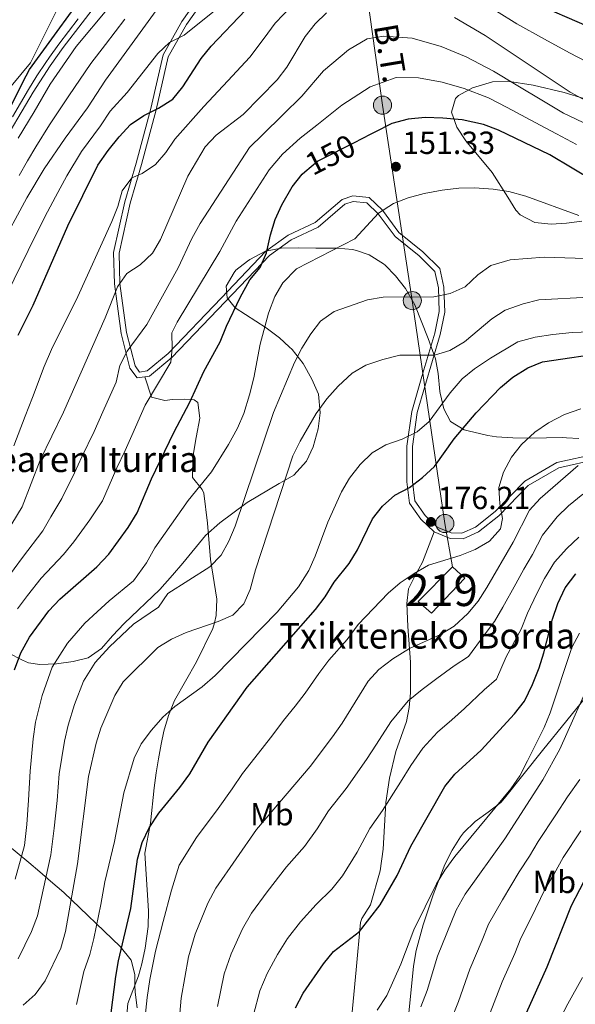
# Model space of a CAD drawing. Units: metres. Extents: x 619992 to 626839, y 4789643 to 4794394.
# Drawn here: x 621487 to 621661, y 4791006 to 4791315 of the extents above; entities that cross this region are included whole.
import ezdxf
from ezdxf.enums import TextEntityAlignment as Align

# ---------------------------------------------------------------- set-up
doc = ezdxf.new("R2010")
doc.units = ezdxf.units.M
doc.header["$MEASUREMENT"] = 0
for name, pattern in [('DGN Style 3', [119.75222, 85.5373, -34.21492]), ('DGN Style 5', [59.87611, 25.66119, -34.21492]), ('DGN Style 7', [171.0746, 76.98357, -34.21492, 25.66119, -34.21492])]:
    doc.linetypes.add(name, pattern=pattern)
for name, color, linetype, lineweight in [('Nivel 1', 7, 'Continuous', 0), ('Nivel 15', 7, 'Continuous', 0), ('Nivel 21', 7, 'Continuous', 0), ('Nivel 22', 7, 'Continuous', 0), ('Nivel 32', 7, 'Continuous', 0), ('Nivel 35', 7, 'Continuous', 0), ('Nivel 37', 7, 'Continuous', 0), ('Nivel 4', 7, 'Continuous', 0), ('Nivel 41', 7, 'Continuous', 0), ('Nivel 43', 7, 'Continuous', 0), ('Nivel 44', 7, 'Continuous', 0), ('Nivel 48', 7, 'Continuous', 0), ('Nivel 5', 7, 'Continuous', 0), ('Nivel 52', 7, 'Continuous', 0), ('Nivel 57', 7, 'Continuous', 0), ('Nivel 7', 7, 'Continuous', 0)]:
    doc.layers.add(name, color=color, linetype=linetype, lineweight=lineweight)
doc.styles.add('Style-Arial', font='txt')
doc.styles.add('Style-Arial Narrow', font='txt')
doc.styles.add('Style-Helvetica-Narrow-Oblique', font='txt')
doc.styles.add('Style-Times New Roman', font='txt')

# ---------------------------------------------------------------- blocks, each defined once
blk = doc.blocks.new('5PATER_265')
at = {"layer": 'Nivel 7', "linetype": 'Continuous', "lineweight": 0}
h = blk.add_hatch(color=7, dxfattribs=at)
edge = h.paths.add_edge_path()
edge.add_arc((0, 0), 15.6, 315, 675)
blk = doc.blocks.new('5PELE_1')
at = {"layer": 'Nivel 32', "linetype": 'Continuous', "lineweight": 0}
h = blk.add_hatch(color=9, dxfattribs=at)
edge = h.paths.add_edge_path()
edge.add_arc((0, 0), 28.5, 0, 360)
at = {"layer": 'Nivel 32', "color": 252, "linetype": 'Continuous', "lineweight": 0}
blk.add_circle((0, 0, 0), 28.5, dxfattribs=at)

msp = doc.modelspace()

# ---------------------------------------------------------------- linework, layer by layer
at = {"layer": 'Nivel 1', "color": 7, "linetype": 'Continuous', "lineweight": 0}
msp.add_polyline3d([(621501.48, 4791323.61, 99.61), (621490.4, 4791301.32, 99.94), (621466, 4791272, 99.43), (621443.27, 4791253.67, 99.39), (621427.59, 4791238.29, 99.16), (621417.02, 4791216.14, 99.29), (621412.05, 4791193.22, 99.69), (621411.36, 4791172.43, 99.9), (621410.12, 4791147.67, 99.49), (621402.55, 4791127.49, 97.27), (621391.25, 4791109.41, 96.95), (621375.88, 4791091.49, 97.47), (621362.96, 4791077.83, 98.04), (621351.17, 4791065.21, 98.71), (621342.66, 4791052.92, 98.78), (621333.36, 4791036.54, 100.22), (621330.44, 4791030.27, 100.11), (621320.49, 4791008.98, 103.04), (621305.89, 4790973.36, 104.65), (621290.32, 4790929.56, 105.85), (621281.23, 4790903.37, 107.76), (621271.4, 4790876.13, 109.13), (621262.17, 4790850.82, 108.07), (621260.27, 4790848.06, 107.16)], dxfattribs=at)
at = {"layer": 'Nivel 15', "color": 51, "linetype": 'Continuous', "lineweight": 13}
msp.add_polyline3d([(621626.65, 4791139.63, 186.38), (621616.23, 4791128.69, 186.38), (621612.01, 4791132.33, 186.07), (621622.76, 4791143.19, 185.44), (621626.65, 4791139.63, 186.38)], dxfattribs=at)
at = {"layer": 'Nivel 21', "color": 7, "linetype": 'Continuous', "lineweight": 0}
for points in [[(621619.09, 4791381.97, 100.81), (621568.82, 4791345.22, 113.3), (621555.43, 4791336.35, 113.92), (621546.53, 4791326.62, 115.8), (621537.81, 4791314.23, 118.92), (621531.98, 4791303.85, 120.17), (621528.12, 4791287.01, 123.29), (621523.55, 4791269.87, 127.04), (621519.95, 4791257.73, 130.16), (621516.42, 4791241.81, 132.34), (621516.73, 4791231.99, 134.84), (621518.82, 4791216.42, 137.96), (621521.57, 4791205.54, 141.71), (621523.79, 4791202.45, 141.71), (621526.28, 4791202.82, 142.9)], [(621505.3, 4791315.09, 101.53), (621502.26, 4791311.15, 101.05), (621499.26, 4791307.17, 100.64), (621496.33, 4791303.12, 100.34), (621495.12, 4791301.37, 100.26), (621492.36, 4791297.19, 100.12), (621489.73, 4791292.94, 100.02), (621487.18, 4791288.64, 99.94), (621484.66, 4791284.32, 99.87)], [(621526.28, 4791202.82, 142.9), (621527.69, 4791203.03, 143.58), (621534.7, 4791208.89, 144.83), (621551.45, 4791226.32, 149.2), (621565.31, 4791240.91, 151.07), (621572.11, 4791245.75, 151.07), (621580.64, 4791249.75, 152.01), (621589, 4791256.93, 152.01), (621591.67, 4791257.83, 152.01), (621595.86, 4791257.38, 152.32), (621599.5, 4791253.97, 154.19), (621604.75, 4791246.85, 157), (621612.36, 4791240.74, 158.25), (621617.22, 4791235.88, 158.56), (621618.4, 4791230.76, 160.12), (621618.63, 4791223.29, 161.37), (621617.24, 4791216.55, 162.62), (621613.21, 4791202.88, 165.74), (621610.03, 4791191.97, 168.55), (621608.49, 4791181.04, 171.05), (621608.48, 4791169.89, 173.86), (621609.33, 4791163.23, 174.8), (621612.86, 4791158.18, 176.05), (621617.01, 4791154.15, 177.29)], [(621668.19, 4791176.96, 185.1), (621656.2, 4791174.31, 184.48), (621646.52, 4791168.68, 182.91), (621637.32, 4791159.26, 180.1), (621630.93, 4791154.21, 178.86), (621626.1, 4791152.01, 177.92), (621622.01, 4791152.15, 177.61), (621617.01, 4791154.15, 177.29)]]:
    msp.add_polyline3d(points, dxfattribs=at)
at = {"layer": 'Nivel 21', "color": 7, "linetype": 'DGN Style 3', "lineweight": 0}
for points in [[(621515.78, 4791325.93, 102.75), (621500.64, 4791306.15, 100.64), (621496.54, 4791300.4, 100.26), (621491.2, 4791292.05, 100.02), (621479.51, 4791272.38, 99.63)], [(621667.94, 4791178.66, 185.1), (621655.56, 4791175.94, 184.48), (621645.45, 4791170.05, 182.91), (621636.17, 4791160.54, 180.1), (621630.03, 4791155.69, 178.86), (621625.75, 4791153.74, 177.92), (621622.37, 4791153.86, 177.61), (621617.97, 4791155.62, 177.29), (621614.18, 4791159.3, 176.05), (621610.98, 4791163.87, 174.8), (621610.2, 4791169.99, 173.86), (621610.21, 4791180.91, 171.05), (621611.72, 4791191.6, 168.55), (621618.9, 4791216.13, 162.62), (621620.36, 4791223.13, 161.37), (621620.11, 4791230.98, 160.12), (621618.79, 4791236.75, 158.56), (621613.51, 4791242.02, 158.25), (621606, 4791248.05, 157), (621600.79, 4791255.11, 154.19), (621596.61, 4791259.03, 152.32), (621591.48, 4791259.58, 152.01), (621588.13, 4791258.46, 152.01), (621579.7, 4791251.21, 152.01), (621571.24, 4791247.24, 151.07), (621564.18, 4791242.21, 151.07), (621550.21, 4791227.51, 149.2), (621533.53, 4791210.15, 144.83), (621526.96, 4791204.66, 143.58), (621524.58, 4791204.31, 141.71), (621523.16, 4791206.28, 141.71), (621520.51, 4791216.74, 137.96), (621518.44, 4791232.13, 134.84), (621518.14, 4791241.65, 132.34), (621521.62, 4791257.3, 130.16), (621525.21, 4791269.41, 127.04), (621529.8, 4791286.6, 123.29), (621533.6, 4791303.23, 120.17), (621539.27, 4791313.31, 118.92), (621547.87, 4791325.54, 115.8)], [(621526.28, 4791202.82, 142.9), (621528.35, 4791196.41, 144.78), (621532.47, 4791195.39, 146.91), (621534.89, 4791195.69, 147.9), (621538.65, 4791195.82, 148.52), (621541.76, 4791195.63, 151.02), (621542.9, 4791194.79, 151.64), (621543.53, 4791189.87, 151.02), (621542.3, 4791183.83, 151.02), (621541.25, 4791177.63, 151.64), (621541.19, 4791171.24, 151.64), (621544.21, 4791167.48, 153.16), (621544.74, 4791166.3, 153.52), (621545.95, 4791156.95, 155.39), (621546.82, 4791145.49, 157.89), (621548.82, 4791133.03, 161.63), (621548.67, 4791127.98, 161.61), (621548.06, 4791125.66, 165), (621547.58, 4791123.87, 161.63), (621542.4, 4791113.45, 166), (621535.57, 4791101.24, 168.5), (621533.67, 4791096.58, 168.8), (621532.23, 4791091.71, 168.83), (621531.34, 4791087.54, 169.13), (621530.56, 4791083, 170.8), (621529.84, 4791078.55, 173.39), (621529.2, 4791073.93, 175.23), (621527.98, 4791062.85, 175.37), (621526.25, 4791053.38, 175.99), (621527.38, 4791035.36, 177.87), (621527.3, 4791030.36, 177.97), (621526.39, 4791023.56, 177.43), (621525.25, 4791018.71, 176.96), (621524.22, 4791014.93, 176.62), (621520.86, 4791006.29, 175.99), (621520.45, 4791001.3, 175.92)], [(621617.01, 4791154.15, 177.29), (621613.4, 4791144.69, 179.17), (621611.07, 4791140.47, 180.56), (621608.98, 4791136.31, 182.29), (621608.5, 4791131.67, 184.02), (621608.58, 4791129.35, 184.79), (621608.8, 4791124.45, 185.78), (621609.56, 4791113.3, 186.98), (621609.63, 4791103.64, 188.54), (621609.21, 4791099.07, 190.68), (621608.31, 4791094.65, 192.59), (621605.01, 4791085.24, 192.77), (621603, 4791076.95, 193.31), (621601.84, 4791069.27, 194.16), (621601.03, 4791054.61, 197.3), (621600.04, 4791047.88, 198.19), (621597.01, 4791037.15, 199.15), (621594.29, 4791032.86, 199.38), (621593.93, 4791031.62, 199.46), (621592.53, 4791016.8, 201.08), (621590, 4790988.95, 205.32)], [(621595.06, 4790955.69, 211.39), (621601.37, 4790973.89, 211.72), (621603.87, 4790980.83, 211.39), (621607.11, 4790990.25, 210.19), (621607.99, 4790994.05, 209.75), (621609.07, 4791003.26, 209.09), (621610.53, 4791017.99, 207.12), (621611.42, 4791022.87, 206.85), (621613.62, 4791030.92, 206.47), (621616.71, 4791040.38, 205.6), (621620.41, 4791049.82, 204.78), (621622.65, 4791054.29, 204.46), (621625.31, 4791058.53, 204.23), (621626.26, 4791059.83, 204.18), (621629.87, 4791063.32, 204.16), (621634.01, 4791066.23, 204.35), (621637.91, 4791069.33, 204.69), (621639.11, 4791070.65, 204.83), (621651.06, 4791085.64, 206.8), (621666.32, 4791104.39, 210.4)]]:
    msp.add_polyline3d(points, dxfattribs=at)
at = {"layer": 'Nivel 22', "color": 30, "linetype": 'DGN Style 5', "lineweight": 30, "elevation": 150, "flags": 128}
msp.add_lwpolyline([(621576.48, 4791267.09), (621580.4, 4791270.42), (621593.05, 4791276.83)], dxfattribs=at)
at = {"layer": 'Nivel 32', "color": 6, "linetype": 'DGN Style 7', "lineweight": 0}
msp.add_polyline3d([(621498.56, 4791502.45, 94.79), (621519.46, 4791516.21, 92.52), (621559.93, 4791474.52, 95.01), (621584.39, 4791406.99, 99.73), (621591.49, 4791353.91, 115.19), (621600.83, 4791288.02, 147.56), (621610.17, 4791226.72, 160.34), (621620.38, 4791156.8, 177.47), (621622.76, 4791143.19, 180.87)], dxfattribs=at)
at = {"layer": 'Nivel 35', "color": 92, "linetype": 'DGN Style 3', "lineweight": 0}
for points in [[(621664, 4791290.11, 144.46), (621657.84, 4791291.96, 144.46), (621648.14, 4791294.29, 145.57), (621640.09, 4791295.57, 146.96), (621635.37, 4791295.37, 148.44), (621629.02, 4791293.41, 150.7), (621624.65, 4791291.09, 149.46), (621623.7, 4791290.1, 149.46), (621622.51, 4791285.8, 151.29), (621624.14, 4791281.14, 153.72), (621627.02, 4791276.8, 155.6), (621635.27, 4791266.92, 158.2), (621640.14, 4791259.18, 159.44), (621642.71, 4791255.05, 159.5), (621643.99, 4791253.65, 159.44)], [(621643.99, 4791253.65, 159.44), (621648.6, 4791251.22, 158.75), (621653.71, 4791250.67, 158.2), (621658.53, 4791250.96, 159.13), (621663.34, 4791251.6, 160.77)], [(621662.47, 4791183.5, 186.05), (621658.57, 4791183.71, 182.62), (621657.32, 4791183.76, 182.31), (621647.23, 4791183.55, 182.31), (621641.77, 4791183.71, 186.05), (621636.63, 4791183.97, 187.93), (621633.9, 4791184.44, 184.19), (621631.69, 4791184.94, 180.44), (621627.73, 4791185.85, 177.04), (621626.45, 4791186.23, 176.69), (621622.15, 4791188.85, 176.69), (621620.03, 4791192.78, 176.69), (621618.93, 4791197.7, 176.69), (621618.85, 4791198.25, 176.69), (621618.29, 4791203.82, 172.94), (621617.48, 4791208.47, 171.26), (621615.11, 4791214.87, 171.07), (621610.99, 4791225.42, 167.32), (621608.06, 4791230.49, 167.32), (621604.9, 4791234.54, 165.45), (621601.62, 4791237.88, 167.23), (621601.13, 4791238.29, 167.32), (621596.63, 4791241.11, 165.45), (621592.69, 4791242.47, 168.79), (621591.39, 4791242.71, 169.2), (621586.64, 4791243.16, 167.71), (621579.86, 4791243.13, 163.58), (621574.41, 4791243.29, 159.83), (621569.05, 4791243.14, 157.96), (621564.13, 4791242.27, 157.96), (621559.21, 4791239.61, 157.96), (621558.5, 4791239.13, 157.96), (621554.83, 4791236.25, 159.6), (621554.25, 4791235.57, 159.83), (621551.78, 4791231.2, 159.77), (621552.11, 4791227.55, 161.7), (621554.55, 4791224.44, 163.58), (621564.27, 4791218.16, 167.32), (621568.46, 4791215.03, 169.2), (621571.5, 4791212.27, 172.32), (621572.44, 4791211.39, 172.94), (621575.89, 4791207.03, 171.07), (621578.62, 4791202.06, 171.07), (621580.74, 4791197.4, 171.07), (621581.3, 4791191.53, 172.94), (621580.64, 4791186.54, 173.03), (621579.03, 4791180.84, 171.07), (621576.94, 4791176.35, 171.07), (621572.96, 4791171.94, 171.07), (621569.51, 4791169.93, 167.81), (621568.41, 4791169.31, 167.32), (621558.36, 4791163.44, 167.32), (621553.9, 4791160.09, 169.2), (621549.75, 4791157.04, 169.2), (621545.28, 4791153.07, 169.2), (621538.19, 4791144.38, 172.94), (621534.9, 4791140.61, 173.09), (621530.9, 4791136.12, 171.07), (621519.77, 4791125.41, 165.45), (621516.13, 4791121.54, 163.58), (621512.59, 4791117.56, 165.45), (621508.46, 4791114.7, 165.49), (621503.7, 4791113.57, 163.59), (621498.54, 4791112.76, 163.58), (621493.28, 4791112.6, 163.58), (621489.75, 4791113.15, 160.19), (621487.83, 4791113.89, 157.96), (621483.32, 4791116.21, 156.08)], [(621483.16, 4791056.05, 161.72), (621489.86, 4791050.44, 166.75), (621493.25, 4791047.57, 168.91), (621496.67, 4791044.64, 170.76), (621500.8, 4791041.03, 172.54), (621518.54, 4791024.1, 178.56), (621521.9, 4791019.84, 180.44), (621523.09, 4791015.3, 180.44), (621523.14, 4791012.01, 184.52), (621523.24, 4791009.84, 186.05), (621523.88, 4791004.88, 186.05)]]:
    msp.add_polyline3d(points, dxfattribs=at)
at = {"layer": 'Nivel 4', "color": 30, "linetype": 'Continuous', "lineweight": 30, "flags": 128}
for points, elevation in [([(621711.46, 4791315.75), (621706.82, 4791313.88), (621691.43, 4791311.27), (621680.87, 4791310.49), (621674.82, 4791310.44), (621669.87, 4791311.34), (621665.1, 4791312.84), (621648.68, 4791319.86)], 125), ([(621477.5, 4791274.3), (621487.96, 4791295.25), (621490.08, 4791299.21), (621504.08, 4791318.4)], 100), ([(621486.48, 4791215.88), (621491.17, 4791225.3), (621502.1, 4791250.16), (621511.5, 4791269.18), (621514.73, 4791273.83), (621518.22, 4791278.1), (621521.74, 4791281.97), (621525.88, 4791284.77), (621530.54, 4791287.03), (621534.99, 4791289.91), (621538.17, 4791293.76), (621543.87, 4791302.69), (621547.07, 4791306.53), (621557.84, 4791317.87)], 125), ([(621667.36, 4791264.05), (621653.37, 4791272.43), (621637.18, 4791280.15), (621632.53, 4791281.99), (621625.84, 4791283.39), (621619.78, 4791283.99), (621614.18, 4791284.14), (621608.87, 4791283.63), (621603.72, 4791282.24), (621593.05, 4791276.83)], 150), ([(621485.34, 4791110.86), (621487.28, 4791116.24), (621489.99, 4791121.15), (621496.12, 4791129.46), (621499.56, 4791133.08), (621511.21, 4791143.22), (621514.91, 4791147.16), (621521.01, 4791155.6), (621523.84, 4791160.2), (621528.34, 4791170.79), (621535.38, 4791185.37), (621540.38, 4791194.83), (621544.77, 4791204.44), (621549.88, 4791213.79), (621551.86, 4791218.66), (621556.18, 4791227.68), (621559.18, 4791233.22), (621562.39, 4791237.13), (621564.44, 4791241.69), (621565.67, 4791247.4), (621567.17, 4791252.17), (621569.25, 4791256.73), (621572.51, 4791262.43), (621575.61, 4791266.35), (621576.48, 4791267.09)], 150), ([(621515.65, 4791003.37), (621517.09, 4791014.73), (621518.02, 4791019.64), (621521.85, 4791036.01), (621523.94, 4791051.48), (621525.45, 4791056.78), (621527.56, 4791061.31), (621530.67, 4791065.96), (621537.25, 4791073.98), (621540.33, 4791078.29), (621546.06, 4791088.24), (621558.34, 4791105.49), (621579.82, 4791129.82), (621582.87, 4791133.79), (621585.62, 4791138.43), (621590.35, 4791144.3), (621593.02, 4791148.53), (621597.67, 4791158.25), (621600.83, 4791162.21), (621604.7, 4791165.67), (621609.3, 4791168.09), (621613.4, 4791171.23), (621617.1, 4791174.69), (621623.34, 4791183.4), (621630.22, 4791191.53), (621637.89, 4791199.43), (621641.75, 4791202.7), (621646.41, 4791205.65), (621651.07, 4791207.48), (621672.31, 4791210.61)], 175), ([(621573.52, 4791004.89), (621575.92, 4791009.44), (621582.3, 4791018.66), (621585.49, 4791022.51), (621593.64, 4791028.86), (621600.08, 4791037.16), (621605.45, 4791046.36), (621609.71, 4791055.63), (621620.41, 4791074.32), (621623.55, 4791078.21), (621631.81, 4791085.66), (621642.27, 4791097.09), (621645.34, 4791101.03), (621647.9, 4791106.31), (621649.96, 4791111.52), (621651.48, 4791116.28), (621654.15, 4791126.8), (621655.87, 4791131.67), (621658.2, 4791136.62), (621661.46, 4791141.01)], 200), ([(621636.25, 4790981.64), (621652.53, 4791017.74), (621660.14, 4791036.99), (621665.4, 4791047)], 225)]:
    msp.add_lwpolyline(points, dxfattribs=dict(at, elevation=elevation))
at = {"layer": 'Nivel 5', "color": 30, "linetype": 'Continuous', "lineweight": 0, "flags": 128}
for points, elevation in [([(621486.45, 4791277.62), (621491.47, 4791285.92), (621496.49, 4791294.59), (621504.67, 4791306.39), (621525, 4791330.78)], 105), ([(621483.03, 4791228.95), (621487.43, 4791237.93), (621491.82, 4791246.9), (621495.64, 4791254.57), (621498.21, 4791259.22), (621501.72, 4791265.84), (621506.36, 4791273.44), (621512.34, 4791281.56), (621515.4, 4791286.18), (621520.74, 4791291.96), (621530.34, 4791304.22), (621533.96, 4791307.67), (621538.54, 4791309.98), (621556.5, 4791324.42)], 120), ([(621572.37, 4791319.16), (621567.18, 4791313.71), (621563.66, 4791309), (621559.14, 4791303.06), (621552.24, 4791295.69), (621544.79, 4791287.65), (621535.66, 4791277.4), (621532.85, 4791273.22), (621529.61, 4791269.41), (621525.42, 4791266.58), (621522.14, 4791265.2), (621519.15, 4791261.19), (621517.72, 4791256.23), (621515.83, 4791251.57), (621504.64, 4791226.84), (621499.25, 4791216.04), (621496.91, 4791211.33), (621494.65, 4791206.04), (621490.95, 4791196.37), (621488.65, 4791190.43), (621485.08, 4791181.13)], 130), ([(621489.18, 4791258.99), (621494.69, 4791268.07), (621501.23, 4791277.7), (621508.24, 4791287.22), (621513.94, 4791295.85), (621529.82, 4791317.7)], 115), ([(621583.3, 4791316.97), (621579.65, 4791313.56), (621576.52, 4791309.56)], 135), ([(621741.48, 4791316.34), (621736.43, 4791313.01), (621727.92, 4791307.82), (621721.2, 4791304.23), (621716.65, 4791302.06), (621711.97, 4791300.27), (621706.4, 4791299.58), (621696.18, 4791298.31), (621691.18, 4791297.88), (621685.9, 4791297.66), (621677.79, 4791298.4), (621669.66, 4791299.94), (621664.78, 4791301.71), (621659.48, 4791304.41), (621651.71, 4791308.73), (621642.96, 4791313.48), (621636.62, 4791317.5)], 130), ([(621519.99, 4791314.97), (621513.84, 4791307.09), (621509.3, 4791301.12), (621502.36, 4791290.91), (621496.35, 4791281.81), (621491.98, 4791274.91), (621489.39, 4791270.54), (621486.79, 4791265.91)], 110), ([(621664.5, 4791289.45), (621659.68, 4791292.08), (621633.08, 4791309.89), (621623.45, 4791315.53)], 135), ([(621576.52, 4791309.56), (621570.82, 4791299.91), (621567.76, 4791295.96), (621557.1, 4791285.12), (621548.63, 4791278.58), (621545.15, 4791274.99), (621539.7, 4791265.71), (621531.19, 4791245.86), (621528.64, 4791241.56), (621524.75, 4791237.97), (621520.57, 4791235.19), (621517.65, 4791231.06), (621513.76, 4791221.33), (621500.67, 4791191.68), (621493.38, 4791176.68), (621487.76, 4791161.99), (621479.38, 4791148.47)], 135), ([(621665.78, 4791281.59), (621657.58, 4791285.53), (621651.3, 4791289.27), (621642.75, 4791294.41), (621635.66, 4791298.73), (621627.12, 4791303.13), (621619.23, 4791306.47), (621610.09, 4791309.01), (621601.26, 4791309.7), (621596.04, 4791308.82), (621590.11, 4791305.39), (621582.27, 4791298.77), (621575.5, 4791290.83), (621569.54, 4791284.97), (621563.26, 4791278.87), (621559.1, 4791274.79), (621543.61, 4791250.89), (621540.98, 4791246.19), (621536.67, 4791237.01), (621526.84, 4791219.18), (621520.66, 4791210.81), (621518.4, 4791206.35), (621517.19, 4791201.16), (621513.07, 4791191.81), (621510.37, 4791185.71), (621506.49, 4791177.72), (621504.19, 4791172.72), (621500.17, 4791164.62), (621496.77, 4791158.85), (621494.21, 4791154.54), (621487.86, 4791146.18), (621482.6, 4791138.99)], 140), ([(621661.72, 4791275.73), (621655.47, 4791278.98), (621648.75, 4791282.56), (621639.96, 4791287.28), (621634.09, 4791290.36), (621626.48, 4791293.26), (621619.5, 4791295.23), (621612.13, 4791296.57), (621605.07, 4791296.67), (621596.92, 4791293.82), (621588.03, 4791287.99), (621580.18, 4791281.76), (621574.97, 4791277.69), (621569.44, 4791272.61), (621565.28, 4791267.7), (621554.95, 4791251.67), (621549.79, 4791242.09), (621536.37, 4791219.97), (621534.71, 4791216.66), (621534.83, 4791211.66), (621534.36, 4791207.46), (621526.34, 4791193.88), (621522.15, 4791184.45), (621520.08, 4791179.75), (621517.41, 4791174.26), (621514.99, 4791168.76), (621513, 4791163.91), (621509, 4791157.91), (621503.99, 4791151.03), (621500.66, 4791147.1), (621493.71, 4791139.63), (621489.36, 4791134.22), (621486.26, 4791130.03)], 145), ([(621485.49, 4791045.23), (621488.43, 4791055.77), (621489.22, 4791062.39), (621489.75, 4791069.98), (621490.23, 4791079.15), (621491.19, 4791089.29), (621491.97, 4791094.52), (621494.04, 4791102.83), (621497.11, 4791111.79), (621501.92, 4791119.32), (621507.38, 4791125.59), (621511.3, 4791129.15), (621515.08, 4791132.59), (621522.72, 4791138.86), (621526.79, 4791144.49), (621529.34, 4791149.13), (621539.82, 4791164.02), (621547.13, 4791172.97), (621552.52, 4791181.57), (621555.33, 4791186.75), (621557.34, 4791191.33), (621559.09, 4791197.18), (621560.47, 4791202.49), (621562.46, 4791213.07), (621565.03, 4791222.75), (621567.08, 4791227.99), (621569.57, 4791232.32), (621573.82, 4791236.68), (621592.19, 4791246.12), (621599.56, 4791254.14), (621604.23, 4791257.14), (621608.9, 4791258.92), (621613.91, 4791260.33), (621619.5, 4791261.36), (621624.75, 4791262), (621629.74, 4791262.09), (621635.51, 4791261.72), (621640.46, 4791260.97), (621645.85, 4791259.47), (621662.42, 4791253.38)], 155), ([(621471.71, 4791226.72), (621489.18, 4791258.99)], 115), ([(621667.75, 4791239.79), (621651.58, 4791240.34), (621640.93, 4791239.46), (621634.81, 4791237.7), (621630.71, 4791234.84), (621626.81, 4791231.06), (621622.07, 4791228.92), (621616.89, 4791227.94), (621601.07, 4791227.83), (621596.14, 4791227), (621585.68, 4791223.25), (621581.35, 4791220.27), (621578.35, 4791216.28), (621575.52, 4791211.8), (621573.2, 4791207.32), (621566.66, 4791191.65), (621554.58, 4791155.94), (621552.65, 4791151.25), (621550.23, 4791146.88), (621546.59, 4791143.22), (621533.5, 4791134.9), (621530.53, 4791130.55), (621522.71, 4791125.24), (621518.93, 4791121.64), (621515.19, 4791118.11), (621510.69, 4791113.21), (621506.94, 4791107.33), (621504.2, 4791100.04), (621502.18, 4791093.59), (621501.07, 4791088.58), (621499.4, 4791078.29), (621498.68, 4791069.96), (621497.79, 4791061.2), (621496.77, 4791052.93), (621494.29, 4791041.93), (621492.51, 4791033.72), (621490.71, 4791028.81), (621486.48, 4791020.27)], 160), ([(621665.64, 4791227.79), (621649.92, 4791226.91), (621644.97, 4791225.67), (621639.34, 4791223.7), (621635.1, 4791221.05), (621626.61, 4791213.81), (621621.94, 4791211.09), (621617.18, 4791209.56), (621606.24, 4791209.57), (621600.92, 4791208.27), (621595.6, 4791206.49), (621591.29, 4791203.95), (621586.89, 4791199.91), (621583.4, 4791195.95), (621579.97, 4791191.29), (621574.98, 4791182.61), (621572.71, 4791178), (621560.93, 4791142.25), (621559.25, 4791136.15), (621557.26, 4791131.56), (621553.82, 4791128.02), (621549.21, 4791126.05), (621539.2, 4791122.66), (621534.6, 4791120.51), (621530.35, 4791117.89), (621519.45, 4791107.1), (621516.77, 4791102.88), (621512.4, 4791092.66), (621510.96, 4791087.87), (621508.57, 4791077.44), (621505.11, 4791050.1), (621501.35, 4791028.78), (621499.88, 4791023.6), (621494.99, 4791013.35), (621491.8, 4791009.09), (621488.07, 4791005.76)], 165), ([(621507.12, 4791016.29), (621508.95, 4791021.62), (621510.25, 4791026.65), (621512.47, 4791037.32), (621513.66, 4791044.38), (621516.73, 4791057.04), (621519.65, 4791072.34), (621522.89, 4791083.16), (621525.06, 4791087.66), (621528.3, 4791092.03), (621531.93, 4791096.02), (621535.7, 4791099.42), (621544.23, 4791105.6), (621548.34, 4791109.17), (621567.72, 4791128.97), (621574.45, 4791136.95), (621577.68, 4791142.04), (621579.71, 4791146.61), (621583.62, 4791157.25), (621587.97, 4791166.69), (621590.46, 4791171.04), (621593.85, 4791175.34), (621597.62, 4791178.95), (621601.91, 4791181.51), (621607.01, 4791183.28), (621611.67, 4791185.59), (621615.48, 4791188.83), (621622.09, 4791197.84), (621625.78, 4791202.14), (621629.67, 4791205.28), (621634.69, 4791208.7), (621643.32, 4791213.78), (621648.72, 4791215.28), (621654.25, 4791216.09), (621660.34, 4791216.68), (621671.5, 4791217.13)], 170), ([(621563.06, 4791086.22), (621566.43, 4791090.52), (621569.73, 4791095.02), (621573.39, 4791099.55), (621576.57, 4791103.59), (621580.85, 4791109.73), (621583.94, 4791113.93), (621589.77, 4791120.42), (621593.17, 4791125.12), (621602.58, 4791134.97), (621606.37, 4791138.23), (621610.8, 4791141.16), (621615.29, 4791143.69), (621625.23, 4791146.76), (621629.88, 4791148.61), (621634.42, 4791151.22), (621637.89, 4791155.13), (621638.52, 4791158.38), (621637.62, 4791162.98), (621637.37, 4791168.09), (621638.75, 4791172.89), (621641.3, 4791177.56), (621644.49, 4791181.57), (621648.66, 4791185.47), (621652.97, 4791188.43), (621657.95, 4791191.02), (621663.07, 4791192.81)], 180), ([(621536.16, 4790991.1), (621537.67, 4791007.95), (621539.93, 4791020.9), (621542.06, 4791027.95), (621545.99, 4791037.77), (621548.49, 4791042.47), (621561.29, 4791060.83), (621578.1, 4791080.57), (621585.14, 4791089.85), (621588.18, 4791094.2), (621596.3, 4791107.38), (621599.72, 4791111.03), (621604.06, 4791114.34), (621609.27, 4791117.55), (621619.02, 4791122.04), (621623.31, 4791124.6), (621627.62, 4791128.6), (621630.85, 4791132.42), (621633.61, 4791136.73), (621641.82, 4791150.97), (621646.91, 4791160.97), (621650.3, 4791164.65), (621662.2, 4791174.96)], 185), ([(621603.47, 4791094.55), (621608.9, 4791101.2), (621613.31, 4791104.78), (621617.91, 4791108.15), (621623.3, 4791112.12), (621627.79, 4791115.04), (621632.7, 4791121.83), (621635.98, 4791126.11), (621638.62, 4791130.54), (621642.69, 4791137.93), (621645.13, 4791142.47), (621647.93, 4791147.07), (621651, 4791153.1), (621655.65, 4791158.89), (621659.21, 4791162.39), (621663.7, 4791165.97)], 190), ([(621588.23, 4791046.32), (621592.89, 4791053.72), (621596.81, 4791061.17), (621600.83, 4791066.83), (621606.49, 4791075.71), (621609.67, 4791080.94), (621613.51, 4791086.38), (621618.08, 4791091.38), (621622.56, 4791095.22), (621626.55, 4791098.75), (621632.78, 4791104.61), (621636.57, 4791108.03), (621639.65, 4791115.03), (621644.35, 4791123.62), (621646.38, 4791128.67), (621649.28, 4791134.8), (621651.66, 4791139.55), (621654.8, 4791144.65), (621658.71, 4791148.99), (621662.48, 4791152.55)], 195), ([(621599.1, 4791004.19), (621602.15, 4791008.75), (621606.53, 4791018.58), (621610.68, 4791029.35), (621617.82, 4791043.82), (621620.42, 4791048.09), (621623.54, 4791052.32), (621641.12, 4791073.54), (621643.88, 4791077.71), (621646.31, 4791082.36), (621651.61, 4791092.78), (621653.44, 4791097.43), (621660.24, 4791117.91), (621662.62, 4791122.43)], 205), ([(621612.89, 4791005.23), (621614.83, 4791010.32), (621618.11, 4791021.05), (621623.97, 4791035.54), (621626.76, 4791040.57), (621639.17, 4791057.91), (621651.15, 4791076.37), (621656.44, 4791085.97), (621665.26, 4791105.65)], 210), ([(621548.99, 4791005.32), (621551.13, 4791015.56), (621553.35, 4791021.78), (621556.92, 4791029.7), (621559.76, 4791034.53), (621564.64, 4791041.28), (621570.67, 4791049.08), (621576.38, 4791055.48), (621580.33, 4791061.08), (621583.91, 4791066.71), (621589.47, 4791073.7), (621595.81, 4791082.79), (621598.93, 4791087.57), (621603.47, 4791094.55)], 190), ([(621526.35, 4791002.21), (621526.97, 4791008.14), (621527.81, 4791013.8), (621529.54, 4791022.71), (621531.96, 4791031.98), (621534.59, 4791041.84), (621536.97, 4791049.63), (621542.44, 4791058.32), (621549.27, 4791067.41), (621553.68, 4791073.63), (621556.92, 4791078.34), (621563.06, 4791086.22)], 180), ([(621662.71, 4791076.49), (621658.89, 4791071.08), (621655.2, 4791065.44), (621649.73, 4791057.07), (621646.93, 4791052.41), (621643.7, 4791047.51), (621638.52, 4791038.77), (621634.1, 4791031.15), (621632.08, 4791026.13), (621628.27, 4791017.03), (621624.71, 4791006.83), (621622.05, 4791000.41)], 215), ([(621663.07, 4791060.38), (621657.56, 4791052.03), (621654.7, 4791046.92), (621651.92, 4791042.25), (621647.36, 4791032.91), (621644.23, 4791026.77), (621642.31, 4791021.93), (621638.43, 4791013.01), (621634.59, 4791003.35)], 220), ([(621560.32, 4791002.69), (621562.32, 4791010.22), (621564.63, 4791015.61), (621567.84, 4791021.62), (621571.03, 4791026.6), (621575.06, 4791031.9), (621580.05, 4791037.33), (621584.9, 4791042.15), (621588.23, 4791046.32)], 195), ([(621504.76, 4791005.92), (621507.12, 4791016.29)], 170), ([(621654.09, 4790996.75), (621659.01, 4791006.16), (621663.63, 4791014.45)], 230)]:
    msp.add_lwpolyline(points, dxfattribs=dict(at, elevation=elevation))
at = {"layer": 'Nivel 52', "color": 1, "linetype": 'Continuous', "lineweight": 13}
msp.add_3dface([(621626.65, 4791139.63, 186.38), (621622.76, 4791143.19, 185.44), (621612.01, 4791132.33, 186.07), (621616.23, 4791128.69, 186.38)], dxfattribs=at)
at = {"layer": 'Nivel 57', "color": 92, "linetype": 'DGN Style 3', "lineweight": 0}
for points in [[(621664, 4791290.11, 144.46), (621657.84, 4791291.96, 144.46), (621648.14, 4791294.29, 145.57), (621640.09, 4791295.57, 146.96), (621635.37, 4791295.37, 148.44), (621629.02, 4791293.41, 150.7), (621624.65, 4791291.09, 149.46), (621623.7, 4791290.1, 149.46), (621622.51, 4791285.8, 151.29), (621624.14, 4791281.14, 153.72), (621627.02, 4791276.8, 155.6), (621635.27, 4791266.92, 158.2), (621640.14, 4791259.18, 159.44), (621642.71, 4791255.05, 159.5), (621643.99, 4791253.65, 159.44), (621648.6, 4791251.22, 158.75), (621653.71, 4791250.67, 158.2), (621658.53, 4791250.96, 159.13), (621663.34, 4791251.6, 160.77)], [(621662.47, 4791183.5, 186.05), (621658.57, 4791183.71, 182.62), (621657.32, 4791183.76, 182.31), (621647.23, 4791183.55, 182.31), (621641.77, 4791183.71, 186.05), (621636.63, 4791183.97, 187.93), (621633.9, 4791184.44, 184.19), (621631.69, 4791184.94, 180.44), (621627.73, 4791185.85, 177.04), (621626.45, 4791186.23, 176.69), (621622.15, 4791188.85, 176.69), (621620.03, 4791192.78, 176.69), (621618.93, 4791197.7, 176.69), (621618.85, 4791198.25, 176.69), (621618.29, 4791203.82, 172.94), (621617.48, 4791208.47, 171.26), (621615.11, 4791214.87, 171.07), (621610.99, 4791225.42, 167.32), (621608.06, 4791230.49, 167.32), (621604.9, 4791234.54, 165.45), (621601.62, 4791237.88, 167.23), (621601.13, 4791238.29, 167.32), (621596.63, 4791241.11, 165.45), (621592.69, 4791242.47, 168.79), (621591.39, 4791242.71, 169.2), (621586.64, 4791243.16, 167.71), (621579.86, 4791243.13, 163.58), (621574.41, 4791243.29, 159.83), (621569.05, 4791243.14, 157.96), (621564.13, 4791242.27, 157.96), (621559.21, 4791239.61, 157.96), (621558.5, 4791239.13, 157.96), (621554.83, 4791236.25, 159.6), (621554.25, 4791235.57, 159.83), (621551.78, 4791231.2, 159.77), (621552.11, 4791227.55, 161.7), (621554.55, 4791224.44, 163.58), (621564.27, 4791218.16, 167.32), (621568.46, 4791215.03, 169.2), (621571.5, 4791212.27, 172.32), (621572.44, 4791211.39, 172.94), (621575.89, 4791207.03, 171.07), (621578.62, 4791202.06, 171.07), (621580.74, 4791197.4, 171.07), (621581.3, 4791191.53, 172.94), (621580.64, 4791186.54, 173.03), (621579.03, 4791180.84, 171.07), (621576.94, 4791176.35, 171.07), (621572.96, 4791171.94, 171.07), (621569.51, 4791169.93, 167.81), (621568.41, 4791169.31, 167.32), (621558.36, 4791163.44, 167.32), (621553.9, 4791160.09, 169.2), (621549.75, 4791157.04, 169.2), (621545.28, 4791153.07, 169.2), (621538.19, 4791144.38, 172.94), (621534.9, 4791140.61, 173.09), (621530.9, 4791136.12, 171.07), (621519.77, 4791125.41, 165.45), (621516.13, 4791121.54, 163.58), (621512.59, 4791117.56, 165.45), (621508.46, 4791114.7, 165.49), (621503.7, 4791113.57, 163.59), (621498.54, 4791112.76, 163.58), (621493.28, 4791112.6, 163.58), (621489.75, 4791113.15, 160.19), (621487.83, 4791113.89, 157.96), (621483.32, 4791116.21, 156.08)], [(621483.16, 4791056.05, 161.72), (621489.86, 4791050.44, 166.75), (621493.25, 4791047.57, 168.91), (621496.67, 4791044.64, 170.76), (621500.8, 4791041.03, 172.54), (621518.54, 4791024.1, 178.56), (621521.9, 4791019.84, 180.44), (621523.09, 4791015.3, 180.44), (621523.14, 4791012.01, 184.52), (621523.24, 4791009.84, 186.05), (621523.88, 4791004.88, 186.05)]]:
    msp.add_polyline3d(points, dxfattribs=at)

# ---------------------------------------------------------------- block references
at = {"layer": 'Nivel 32', "color": 252, "linetype": 'Continuous', "lineweight": 0, "xscale": 0.1000009313241567, "yscale": 0.1000009313241567, "zscale": 0.1000009313241567}
for p in [(621600.83, 4791288.02, 147.56), (621610.17, 4791226.72, 160.34), (621620.38, 4791156.8, 177.47)]:
    msp.add_blockref('5PELE_1', p, dxfattribs=at)
at = {"layer": 'Nivel 7', "color": 7, "linetype": 'Continuous', "lineweight": 0, "xscale": 0.1000009313241567, "yscale": 0.1000009313241567, "zscale": 0.1000009313241567}
for p in [(621605.03, 4791268.72, 151.33), (621616.02, 4791157.31, 176.21)]:
    msp.add_blockref('5PATER_265', p, dxfattribs=at)

# ---------------------------------------------------------------- texts
at = {"layer": 'Nivel 37', "color": 92, "linetype": 'Continuous', "lineweight": 0, "style": 'Style-Arial Narrow'}
for p in [(621566.1, 4791065.63, 185.19), (621654.75, 4791044.38, 220.69)]:
    msp.add_text('Mb', height=7, dxfattribs=at).set_placement(p, align=Align.MIDDLE_CENTER)
at = {"layer": 'Nivel 41', "color": 7, "linetype": 'Continuous', "lineweight": 0, "style": 'Style-Arial'}
for s, p in [('151.33', (621607.01, 4791272.72, 151.33)), ('176.21', (621618.1, 4791161.31, 176.21))]:
    msp.add_text(s, height=7, dxfattribs=at).set_placement(p)
at = {"layer": 'Nivel 41', "color": 7, "linetype": 'Continuous', "lineweight": 0, "style": 'Style-Helvetica-Narrow-Oblique'}
msp.add_text('150', height=7, rotation=26.8816, dxfattribs=at).set_placement((621584.46, 4791272.47, 150), align=Align.MIDDLE_CENTER)
at = {"layer": 'Nivel 43', "color": 4, "linetype": 'Continuous', "lineweight": 0, "style": 'Style-Times New Roman'}
msp.add_text('Salbatzailearen Iturria', height=8, dxfattribs=at).set_placement((621429.8, 4791172.94, 103.78))
at = {"layer": 'Nivel 44', "color": 7, "linetype": 'Continuous', "lineweight": 0, "style": 'Style-Helvetica-Narrow-Oblique'}
msp.add_text('B.T.', height=7.5, rotation=279.6115, dxfattribs=at).set_placement((621599.61, 4791303.76, 142.06), align=Align.CENTER)
at = {"layer": 'Nivel 44', "color": 7, "linetype": 'Continuous', "lineweight": 0, "style": 'Style-Arial'}
msp.add_text('Txikiteneko Borda', height=8, dxfattribs=at).set_placement((621568.4, 4791117.57, 174.73))
at = {"layer": 'Nivel 48', "color": 1, "linetype": 'Continuous', "lineweight": 0, "style": 'Style-Arial Narrow'}
msp.add_text('219', height=10, dxfattribs=at).set_placement((621619.36, 4791135.91, 182.41), align=Align.MIDDLE_CENTER)

doc.saveas('drawing.dxf')
